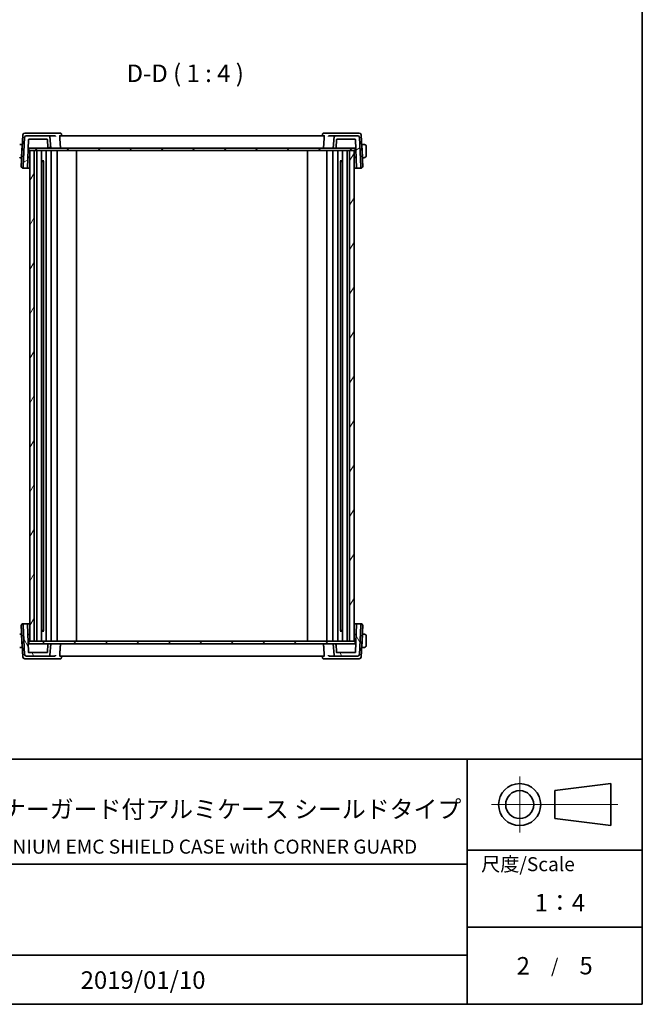
# Model space of a CAD drawing. Units: millimetres. Extents: x 0 to 6100, y 0 to 1124.
# Drawn here: x 2392 to 2747, y 0 to 562 of the extents above; entities that cross this region are included whole.
import ezdxf
from ezdxf.enums import TextEntityAlignment as Align

# ---------------------------------------------------------------- set-up
doc = ezdxf.new("R2010")
doc.units = ezdxf.units.MM
for name, color, linetype, lineweight in [('Border (ISO)', 7, 'Continuous', 35), ('Hatch (ISO)', 1, 'Continuous', 18), ('Symbol (ISO)', 7, 'Continuous', 18), ('Title (ISO)', 7, 'Continuous', 35), ('Visible (ISO)', 7, 'Continuous', 35)]:
    doc.layers.add(name, color=color, linetype=linetype, lineweight=lineweight)
doc.styles.add('Note Text (TK)', font='txt')
doc.styles.add('文字スタイル67', font='arial.ttf')

# ---------------------------------------------------------------- blocks, each defined once
blk = doc.blocks.new('図面枠 tk図枠')
at = {"layer": 'Border (ISO)'}
for p in [(405.5, 289), (14.5, 8)]:
    blk.add_line(p, (405.5, 8), dxfattribs=at)
blk = doc.blocks.new('表題欄 tk表題欄')
at = {"layer": 'Title (ISO)'}
for p, q in [((74.71, 244.05), (255.71, 244.05)), ((230.71, 244.05), (230.71, 209.05)), ((255.71, 244.05), (255.71, 209.05)), ((243.21, 239.55), (251.21, 240.55)), ((251.21, 234.55), (251.21, 240.55)), ((243.21, 239.55), (243.21, 235.55)), ((243.21, 235.55), (251.21, 234.55)), ((230.71, 231.05), (255.71, 231.05)), ((74.71, 229.05), (230.71, 229.05)), ((230.71, 220.05), (255.71, 220.05)), ((149.71, 216.05), (230.71, 216.05)), ((255.71, 209.05), (74.71, 209.05))]:
    blk.add_line(p, q, dxfattribs=at)
at = {"layer": 'Title (ISO)', "color": 4, "linetype": 'Continuous', "lineweight": 18}
for p, q in [((238.21, 241.55), (238.21, 233.55)), ((252.21, 237.55), (234.21, 237.55))]:
    blk.add_line(p, q, dxfattribs=at)
at = {"layer": 'Title (ISO)'}
for radius in [3, 2]:
    blk.add_circle((238.21, 237.55), radius, dxfattribs=at)
at = {"layer": 'Title (ISO)', "color": 1, "insert": (232.71, 229.05), "char_height": 2, "attachment_point": 4, "line_spacing_factor": 1.5, "style": 'Note Text (TK)'}
blk.add_mtext('\\fＭＳ Ｐゴシック|b0|i0;\\H2.0000;尺度/Scale', dxfattribs=at)
at = {"layer": 'Title (ISO)', "color": 7, "insert": (243.21, 214.55), "char_height": 2, "attachment_point": 5, "line_spacing_factor": 1.5, "style": 'Note Text (TK)'}
blk.add_mtext('\\fＭＳ Ｐゴシック|b0|i0;\\H2.0000;/', dxfattribs=at)
at = {"layer": 'Title (ISO)', "color": 7}
for tag, p, height, style in [('<品名>_001', (157.5, 235.64), 2.5, 'Note Text (TK)'), ('<Title>_001', (157.71, 230.55), 2, '文字スタイル67'), ('<尺度>_001', (240.38, 222.3), 2.5, 'Note Text (TK)'), ('<ページ_No.>_001', (237.95, 213.3), 2.5, 'Note Text (TK)'), ('<総ページ数>_001', (246.8, 213.3), 2.5, 'Note Text (TK)'), ('作成日_001', (175.64, 211.28), 2.5, 'Note Text (TK)')]:
    blk.add_attdef(tag, p, '', height=height, dxfattribs=dict(at, style=style))
at = {"layer": 'Title (ISO)', "color": 7, "style": 'Note Text (TK)'}
blk.add_attdef('<承認>', text='', height=2.5, dxfattribs=at).set_placement((87.21, 217.05), align=Align.MIDDLE_CENTER)

msp = doc.modelspace()

# ---------------------------------------------------------------- hatches: boundary and pattern name
at = {"layer": 'Hatch (ISO)'}
h = msp.add_hatch(dxfattribs=at)
h.set_pattern_fill('ANSI31', color=256, scale=101.6, angle=-14.999978, style=0)
h.set_pattern_definition([(30, (1125, -32), (-6.35, 10.99852), [])])
edge = h.paths.add_edge_path()
edge.add_ellipse((2584.5389, 494.7443), major_axis=(0.9986, 0.0523), ratio=1, start_angle=0, end_angle=87)
edge.add_line((2584.5389, 495.7443), (2571.528, 495.7443))
edge.add_ellipse((2571.528, 495.2443), major_axis=(0, 0.5), ratio=1, start_angle=0, end_angle=85)
edge.add_line((2571.0299, 495.2878), (2570.4574, 488.7443))
edge.add_line((2570.4574, 488.7443), (2572.0897, 488.7443))
edge.add_ellipse((2572.0897, 488.9443), major_axis=(0, -0.2), ratio=1, start_angle=0, end_angle=88)
edge.add_line((2572.2896, 488.9373), (2572.4507, 493.5512))
edge.add_ellipse((2572.6506, 493.5443), major_axis=(-0.1999, 0.007), ratio=1, start_angle=272, end_angle=360, ccw=False)
edge.add_line((2572.6506, 493.7443), (2583.0667, 493.7443))
edge.add_ellipse((2583.0667, 493.5443), major_axis=(0, 0.2), ratio=1, start_angle=272, end_angle=360, ccw=False)
edge.add_line((2583.2666, 493.5512), (2583.836, 477.2443))
edge.add_line((2583.836, 477.2443), (2585.4037, 477.2443))
edge.add_ellipse((2585.4037, 478.2443), major_axis=(0, -1), ratio=1, start_angle=0, end_angle=93)
edge.add_line((2586.4023, 478.2966), (2585.5376, 494.7966))
edge = h.paths.add_edge_path()
edge.add_ellipse((2395.3759, 494.7443), major_axis=(0, 1), ratio=1, start_angle=0, end_angle=87)
edge.add_line((2394.3773, 494.7966), (2393.5126, 478.2966))
edge.add_ellipse((2394.5112, 478.2443), major_axis=(-0.9986, 0.0523), ratio=1, start_angle=0, end_angle=93)
edge.add_line((2394.5112, 477.2443), (2396.0789, 477.2443))
edge.add_line((2396.0789, 477.2443), (2396.6483, 493.5512))
edge.add_ellipse((2396.8482, 493.5443), major_axis=(-0.1999, 0.007), ratio=1, start_angle=272, end_angle=360, ccw=False)
edge.add_line((2396.8482, 493.7443), (2407.2643, 493.7443))
edge.add_ellipse((2407.2643, 493.5443), major_axis=(0, 0.2), ratio=1, start_angle=272, end_angle=360, ccw=False)
edge.add_line((2407.4642, 493.5512), (2407.6253, 488.9373))
edge.add_ellipse((2407.8252, 488.9443), major_axis=(-0.1999, -0.007), ratio=1, start_angle=0, end_angle=88)
edge.add_line((2407.8252, 488.7443), (2409.4574, 488.7443))
edge.add_line((2409.4574, 488.7443), (2408.8849, 495.2878))
edge.add_ellipse((2408.3868, 495.2443), major_axis=(0.4981, 0.0436), ratio=1, start_angle=0, end_angle=85)
edge.add_line((2408.3868, 495.7443), (2395.3759, 495.7443))
h = msp.add_hatch(dxfattribs=at)
h.set_pattern_fill('ANSI31', color=256, scale=101.6, angle=90.00021, style=0)
h.set_pattern_definition([(135.0002, (1125, -32), (-8.98022, -8.98029), [])])
h.paths.add_polyline_path([(2396.9074, 488.7443), (2396.9074, 487.2443), (2397.4574, 487.2443), (2399.9574, 487.2443), (2579.9574, 487.2443), (2582.4574, 487.2443), (2583.0074, 487.2443), (2583.0074, 488.7443), (2572.0897, 488.7443), (2570.4574, 488.7443), (2409.4574, 488.7443), (2407.8252, 488.7443)])
h = msp.add_hatch(dxfattribs=at)
h.set_pattern_fill('ANSI31', color=256, scale=101.6, angle=14.999978, style=0)
h.set_pattern_definition([(60, (1125, -32), (-10.99852, 6.35), [])])
h.paths.add_polyline_path([(2579.9574, 487.2443), (2579.9574, 207.2443), (2582.4574, 207.2443), (2582.4574, 487.2443)])
h.paths.add_polyline_path([(2397.4574, 487.2443), (2397.4574, 207.2443), (2399.9574, 207.2443), (2399.9574, 487.2443)])
h = msp.add_hatch(dxfattribs=at)
h.set_pattern_fill('ANSI31', color=256, scale=101.6, angle=75.000175, style=0)
h.set_pattern_definition([(120.0002, (1125, -32), (-10.9985, -6.35003), [])])
edge = h.paths.add_edge_path()
edge.add_ellipse((2395.3759, 199.7443), major_axis=(-0.9986, -0.0523), ratio=1, start_angle=0, end_angle=87)
edge.add_line((2395.3759, 198.7443), (2408.3868, 198.7443))
edge.add_ellipse((2408.3868, 199.2443), major_axis=(0, -0.5), ratio=1, start_angle=0, end_angle=85)
edge.add_line((2408.8849, 199.2007), (2409.4574, 205.7443))
edge.add_line((2409.4574, 205.7443), (2407.8252, 205.7443))
edge.add_ellipse((2407.8252, 205.5443), major_axis=(0, 0.2), ratio=1, start_angle=0, end_angle=88)
edge.add_line((2407.6253, 205.5512), (2407.4642, 200.9373))
edge.add_ellipse((2407.2643, 200.9443), major_axis=(0.1999, -0.007), ratio=1, start_angle=272, end_angle=360, ccw=False)
edge.add_line((2407.2643, 200.7443), (2396.8482, 200.7443))
edge.add_ellipse((2396.8482, 200.9443), major_axis=(0, -0.2), ratio=1, start_angle=272, end_angle=360, ccw=False)
edge.add_line((2396.6483, 200.9373), (2396.0789, 217.2443))
edge.add_line((2396.0789, 217.2443), (2394.5112, 217.2443))
edge.add_ellipse((2394.5112, 216.2443), major_axis=(0, 1), ratio=1, start_angle=0, end_angle=93)
edge.add_line((2393.5126, 216.1919), (2394.3773, 199.6919))
edge = h.paths.add_edge_path()
edge.add_ellipse((2584.5389, 199.7443), major_axis=(0, -1), ratio=1, start_angle=0, end_angle=87)
edge.add_line((2585.5376, 199.6919), (2586.4023, 216.1919))
edge.add_ellipse((2585.4037, 216.2443), major_axis=(0.9986, -0.0523), ratio=1, start_angle=0, end_angle=93)
edge.add_line((2585.4037, 217.2443), (2583.836, 217.2443))
edge.add_line((2583.836, 217.2443), (2583.2666, 200.9373))
edge.add_ellipse((2583.0667, 200.9443), major_axis=(0.1999, -0.007), ratio=1, start_angle=272, end_angle=360, ccw=False)
edge.add_line((2583.0667, 200.7443), (2572.6506, 200.7443))
edge.add_ellipse((2572.6506, 200.9443), major_axis=(0, -0.2), ratio=1, start_angle=272, end_angle=360, ccw=False)
edge.add_line((2572.4507, 200.9373), (2572.2896, 205.5512))
edge.add_ellipse((2572.0897, 205.5443), major_axis=(0.1999, 0.007), ratio=1, start_angle=0, end_angle=88)
edge.add_line((2572.0897, 205.7443), (2570.4574, 205.7443))
edge.add_line((2570.4574, 205.7443), (2571.0299, 199.2007))
edge.add_ellipse((2571.528, 199.2443), major_axis=(-0.4981, -0.0436), ratio=1, start_angle=0, end_angle=85)
edge.add_line((2571.528, 198.7443), (2584.5389, 198.7443))
h = msp.add_hatch(dxfattribs=at)
h.set_pattern_fill('ANSI31', color=256, scale=101.6, style=0)
h.set_pattern_definition([(45, (1125, -32), (-8.98026, 8.98026), [])])
h.paths.add_polyline_path([(2583.0074, 205.7443), (2583.0074, 207.2443), (2582.4574, 207.2443), (2579.9574, 207.2443), (2399.9574, 207.2443), (2397.4574, 207.2443), (2396.9074, 207.2443), (2396.9074, 205.7443), (2407.8252, 205.7443), (2409.4574, 205.7443), (2570.4574, 205.7443), (2572.0897, 205.7443)])

# ---------------------------------------------------------------- linework, layer by layer
at = {"layer": 'Visible (ISO)'}
for p, q in [((2393.4559, 496.2966), (2392.5126, 478.2966)), ((2394.3773, 494.7966), (2393.5126, 478.2966)), ((2395.6924, 497.2443), (2394.4546, 497.2443)), ((2408.3868, 495.7443), (2395.3759, 495.7443)), ((2411.5072, 497.2443), (2395.6924, 497.2443)), ((2411.5397, 495.7443), (2408.3868, 495.7443)), ((2409.4574, 488.7443), (2408.8849, 495.2878)), ((2414.8569, 497.2443), (2411.5072, 497.2443)), ((2565.4054, 495.7443), (2414.5095, 495.7443)), ((2415.3943, 496.7484), (2415.4878, 495.7443)), ((2564.5206, 496.7484), (2564.4271, 495.7443)), ((2568.4077, 497.2443), (2565.058, 497.2443)), ((2571.528, 495.7443), (2568.3752, 495.7443)), ((2584.2225, 497.2443), (2568.4077, 497.2443)), ((2571.0299, 495.2878), (2570.4574, 488.7443)), ((2584.5389, 495.7443), (2571.528, 495.7443)), ((2585.4603, 497.2443), (2584.2225, 497.2443)), ((2586.4023, 478.2966), (2585.5376, 494.7966)), ((2587.4023, 478.2966), (2586.4589, 496.2966)), ((2393.0574, 490.7443), (2391.9613, 490.7443)), ((2392.6749, 483.4443), (2393.047, 490.5443)), ((2393.0574, 490.7443), (2393.047, 490.5443)), ((2393.1545, 490.5443), (2393.047, 490.5443)), ((2393.0574, 490.7443), (2393.1649, 490.7443)), ((2396.0789, 477.2443), (2396.6483, 493.5512)), ((2396.8482, 493.7443), (2407.2643, 493.7443)), ((2407.4642, 493.5512), (2407.6253, 488.9373)), ((2572.2896, 488.9373), (2572.4507, 493.5512)), ((2572.6506, 493.7443), (2583.0667, 493.7443)), ((2583.2666, 493.5512), (2583.836, 477.2443)), ((2586.7499, 490.7443), (2586.8574, 490.7443)), ((2586.8679, 490.5443), (2586.7604, 490.5443)), ((2587.9536, 490.7443), (2586.8574, 490.7443)), ((2586.8679, 490.5443), (2586.8574, 490.7443)), ((2587.24, 483.4443), (2586.8679, 490.5443)), ((2589.4574, 484.4943), (2589.4574, 489.4943)), ((2392.6749, 483.4443), (2392.6644, 483.2443)), ((2392.6749, 483.4443), (2392.7824, 483.4443)), ((2397.4574, 483.4066), (2396.2939, 483.4025)), ((2396.2954, 483.4443), (2397.4574, 483.4443)), ((2396.4266, 487.2011), (2396.5074, 488.7443)), ((2396.4804, 488.7443), (2396.6871, 488.7443)), ((2396.6871, 488.7443), (2396.9074, 488.7443)), ((2396.9074, 488.7443), (2396.9074, 487.2443)), ((2583.0074, 488.7443), (2396.9074, 488.7443)), ((2396.9074, 487.2443), (2583.0074, 487.2443)), ((2397.4574, 487.2443), (2397.4574, 207.2443)), ((2399.9574, 487.2443), (2397.4574, 487.2443)), ((2399.9574, 207.2443), (2399.9574, 487.2443)), ((2401.4574, 207.2443), (2401.4574, 487.2443)), ((2404.0831, 207.2443), (2404.0831, 487.2443)), ((2406.7574, 207.2443), (2406.7574, 487.2443)), ((2407.8252, 488.7443), (2409.4574, 488.7443)), ((2409.5074, 207.2443), (2409.5074, 487.2443)), ((2412.9074, 207.2443), (2412.9074, 487.2443)), ((2423.9574, 207.2443), (2423.9574, 487.2443)), ((2555.9574, 207.2443), (2555.9574, 487.2443)), ((2567.0074, 207.2443), (2567.0074, 487.2443)), ((2570.4074, 207.2443), (2570.4074, 487.2443)), ((2570.4574, 488.7443), (2572.0897, 488.7443)), ((2573.1574, 207.2443), (2573.1574, 487.2443)), ((2575.8318, 207.2443), (2575.8318, 487.2443)), ((2578.4574, 207.2443), (2578.4574, 487.2443)), ((2579.9574, 487.2443), (2579.9574, 207.2443)), ((2582.4574, 487.2443), (2579.9574, 487.2443)), ((2582.4574, 207.2443), (2582.4574, 487.2443)), ((2582.4574, 483.4443), (2583.6195, 483.4443)), ((2583.621, 483.4025), (2582.4574, 483.4066)), ((2583.0074, 487.2443), (2583.0074, 488.7443)), ((2583.0074, 488.7443), (2583.2278, 488.7443)), ((2583.2278, 488.7443), (2583.4344, 488.7443)), ((2583.4074, 488.7443), (2583.4883, 487.2011)), ((2587.1325, 483.4443), (2587.24, 483.4443)), ((2587.2505, 483.2443), (2587.24, 483.4443)), ((2391.9613, 483.2443), (2392.6644, 483.2443)), ((2392.7719, 483.2443), (2392.6644, 483.2443)), ((2404.0831, 481.4737), (2405.4071, 481.4737)), ((2405.028, 481.0443), (2404.0831, 481.0443)), ((2405.028, 481.0443), (2405.2793, 481.2956)), ((2405.2793, 213.189), (2405.2793, 481.2995)), ((2574.5077, 481.4737), (2575.8318, 481.4737)), ((2574.6355, 213.189), (2574.6355, 481.2995)), ((2574.8868, 481.0443), (2574.6355, 481.2956)), ((2575.8318, 481.0443), (2574.8868, 481.0443)), ((2587.2505, 483.2443), (2587.143, 483.2443)), ((2587.2505, 483.2443), (2587.9536, 483.2443)), ((2393.5112, 477.2443), (2394.5112, 477.2443)), ((2394.5112, 477.2443), (2396.0789, 477.2443)), ((2396.0789, 477.2443), (2397.4574, 477.2443)), ((2582.4574, 477.2443), (2583.836, 477.2443)), ((2583.836, 477.2443), (2585.4037, 477.2443)), ((2585.4037, 477.2443), (2586.4037, 477.2443)), ((2392.5126, 216.1919), (2393.4559, 198.1919)), ((2394.5112, 217.2443), (2393.5112, 217.2443)), ((2393.5126, 216.1919), (2394.3773, 199.6919)), ((2396.0789, 217.2443), (2394.5112, 217.2443)), ((2396.6483, 200.9373), (2396.0789, 217.2443)), ((2397.4574, 217.2443), (2396.0789, 217.2443)), ((2583.836, 217.2443), (2582.4574, 217.2443)), ((2583.836, 217.2443), (2583.2666, 200.9373)), ((2585.4037, 217.2443), (2583.836, 217.2443)), ((2586.4037, 217.2443), (2585.4037, 217.2443)), ((2585.5376, 199.6919), (2586.4023, 216.1919)), ((2586.4589, 198.1919), (2587.4023, 216.1919)), ((2392.6644, 211.2443), (2391.9613, 211.2443)), ((2392.6644, 211.2443), (2392.7719, 211.2443)), ((2392.6644, 211.2443), (2392.6749, 211.0443)), ((2392.6749, 211.0443), (2393.047, 203.9443)), ((2392.7824, 211.0443), (2392.6749, 211.0443)), ((2396.2939, 211.086), (2397.4574, 211.082)), ((2397.4574, 211.0443), (2396.2954, 211.0443)), ((2404.0831, 213.4443), (2405.028, 213.4443)), ((2405.4071, 213.0148), (2404.0831, 213.0148)), ((2405.028, 213.4443), (2405.2793, 213.1929)), ((2575.8318, 213.0148), (2574.5077, 213.0148)), ((2574.8868, 213.4443), (2574.6355, 213.1929)), ((2574.8868, 213.4443), (2575.8318, 213.4443)), ((2582.4574, 211.082), (2583.621, 211.086)), ((2583.6195, 211.0443), (2582.4574, 211.0443)), ((2587.24, 211.0443), (2586.8679, 203.9443)), ((2587.24, 211.0443), (2587.1325, 211.0443)), ((2587.143, 211.2443), (2587.2505, 211.2443)), ((2587.24, 211.0443), (2587.2505, 211.2443)), ((2587.9536, 211.2443), (2587.2505, 211.2443)), ((2589.4574, 204.9943), (2589.4574, 209.9943)), ((2391.9613, 203.7443), (2393.0574, 203.7443)), ((2393.047, 203.9443), (2393.0574, 203.7443)), ((2393.047, 203.9443), (2393.1545, 203.9443)), ((2393.1649, 203.7443), (2393.0574, 203.7443)), ((2396.5074, 205.7443), (2396.4266, 207.2874)), ((2396.6871, 205.7443), (2396.4804, 205.7443)), ((2396.9074, 205.7443), (2396.6871, 205.7443)), ((2583.0074, 207.2443), (2396.9074, 207.2443)), ((2396.9074, 207.2443), (2396.9074, 205.7443)), ((2396.9074, 205.7443), (2583.0074, 205.7443)), ((2397.4574, 207.2443), (2399.9574, 207.2443)), ((2407.6253, 205.5512), (2407.4642, 200.9373)), ((2409.4574, 205.7443), (2407.8252, 205.7443)), ((2408.8849, 199.2007), (2409.4574, 205.7443)), ((2572.0897, 205.7443), (2570.4574, 205.7443)), ((2570.4574, 205.7443), (2571.0299, 199.2007)), ((2572.4507, 200.9373), (2572.2896, 205.5512)), ((2579.9574, 207.2443), (2582.4574, 207.2443)), ((2583.0074, 205.7443), (2583.0074, 207.2443)), ((2583.2278, 205.7443), (2583.0074, 205.7443)), ((2583.4344, 205.7443), (2583.2278, 205.7443)), ((2583.4883, 207.2874), (2583.4074, 205.7443)), ((2586.8574, 203.7443), (2586.7499, 203.7443)), ((2586.7604, 203.9443), (2586.8679, 203.9443)), ((2586.8574, 203.7443), (2586.8679, 203.9443)), ((2586.8574, 203.7443), (2587.9536, 203.7443)), ((2394.4546, 197.2443), (2395.6924, 197.2443)), ((2395.3759, 198.7443), (2408.3868, 198.7443)), ((2395.6924, 197.2443), (2411.5072, 197.2443)), ((2407.2643, 200.7443), (2396.8482, 200.7443)), ((2408.3868, 198.7443), (2411.5397, 198.7443)), ((2411.5072, 197.2443), (2414.8569, 197.2443)), ((2414.5095, 198.7443), (2565.4054, 198.7443)), ((2415.3943, 197.7401), (2415.4878, 198.7443)), ((2564.5206, 197.7401), (2564.4271, 198.7443)), ((2565.058, 197.2443), (2568.4077, 197.2443)), ((2568.3752, 198.7443), (2571.528, 198.7443)), ((2568.4077, 197.2443), (2584.2225, 197.2443)), ((2571.528, 198.7443), (2584.5389, 198.7443)), ((2583.0667, 200.7443), (2572.6506, 200.7443)), ((2584.2225, 197.2443), (2585.4603, 197.2443))]:
    msp.add_line(p, q, dxfattribs=at)
for centre, radius, start, end in [((2394.4546, 496.2443), 1, 90, 177), ((2395.3759, 494.7443), 1, 90, 177), ((2408.3868, 495.2443), 0.5, 5, 90), ((2571.528, 495.2443), 0.5, 90, 175), ((2584.5389, 494.7443), 1, 3, 90), ((2585.4603, 496.2443), 1, 3, 90), ((2396.8482, 493.5443), 0.2, 90, 178), ((2407.2643, 493.5443), 0.2, 2, 90), ((2572.6506, 493.5443), 0.2, 90, 178), ((2583.0667, 493.5443), 0.2, 2, 90), ((2588.2074, 489.4943), 1.25, 0, 84.021751), ((2407.8252, 488.9443), 0.2, 182, 270), ((2572.0897, 488.9443), 0.2, 270, 358), ((2588.2074, 484.4943), 1.25, 275.978249, 0), ((2393.5112, 478.2443), 1, 177, 270), ((2394.5112, 478.2443), 1, 177, 270), ((2585.4037, 478.2443), 1, 270, 3), ((2586.4037, 478.2443), 1, 270, 3), ((2393.5112, 216.2443), 1, 90, 183), ((2394.5112, 216.2443), 1, 90, 183), ((2585.4037, 216.2443), 1, 357, 90), ((2586.4037, 216.2443), 1, 357, 90), ((2588.2074, 209.9943), 1.25, 0, 84.021751), ((2407.8252, 205.5443), 0.2, 90, 178), ((2572.0897, 205.5443), 0.2, 2, 90), ((2588.2074, 204.9943), 1.25, 275.978249, 0), ((2394.4546, 198.2443), 1, 183, 270), ((2395.3759, 199.7443), 1, 183, 270), ((2396.8482, 200.9443), 0.2, 182, 270), ((2407.2643, 200.9443), 0.2, 270, 358), ((2408.3868, 199.2443), 0.5, 270, 355), ((2571.528, 199.2443), 0.5, 185, 270), ((2572.6506, 200.9443), 0.2, 182, 270), ((2583.0667, 200.9443), 0.2, 270, 358), ((2584.5389, 199.7443), 1, 270, 357), ((2585.4603, 198.2443), 1, 270, 357)]:
    msp.add_arc(centre, radius, start, end, dxfattribs=at)
for points, degree in [([(2411.5843, 495.7423), (2411.569, 495.7437), (2411.5541, 495.7443), (2411.5397, 495.7443)], 3), ([(2414.8945, 488.7443), (2414.6657, 492.0126), (2414.4368, 495.2878)], 2), ([(2565.0204, 488.7443), (2565.2492, 492.0126), (2565.478, 495.2878)], 2), ([(2568.3752, 495.7443), (2568.3608, 495.7443), (2568.3458, 495.7437), (2568.3306, 495.7423)], 3), ([(2391.6676, 490.7427), (2391.6483, 490.7417), (2391.6257, 490.7405), (2391.6078, 490.7395)], 3), ([(2391.6662, 490.7436), (2391.6709, 490.7437), (2391.6755, 490.7439), (2391.6802, 490.744)], 3), ([(2391.7074, 490.7443), (2391.7037, 490.7443), (2391.6934, 490.7439), (2391.6801, 490.7433)], 3), ([(2391.7074, 490.7443), (2391.7085, 490.7443), (2391.7096, 490.7443), (2391.7107, 490.7443)], 3), ([(2391.9613, 490.7443), (2391.9259, 490.7443), (2391.7507, 490.7443), (2391.7111, 490.7443)], 3), ([(2588.1634, 490.7443), (2588.0967, 490.7443), (2587.9815, 490.7443), (2587.9536, 490.7443)], 3), ([(2588.1657, 490.7443), (2588.1798, 490.7443), (2588.194, 490.7443), (2588.2074, 490.7443)], 3), ([(2588.2347, 490.7433), (2588.2214, 490.7439), (2588.2111, 490.7443), (2588.2074, 490.7443)], 3), ([(2588.2347, 490.744), (2588.2393, 490.7439), (2588.244, 490.7437), (2588.2486, 490.7436)], 3), ([(2588.3071, 490.7395), (2588.2892, 490.7405), (2588.2666, 490.7417), (2588.2473, 490.7427)], 3), ([(2588.3076, 490.7402), (2588.3177, 490.7394), (2588.3278, 490.7385), (2588.3376, 490.7375)], 3), ([(2391.6078, 483.249), (2391.6257, 483.248), (2391.6483, 483.2468), (2391.6676, 483.2459)], 3), ([(2391.6802, 483.2446), (2391.6755, 483.2447), (2391.6709, 483.2448), (2391.6662, 483.2449)], 3), ([(2391.6801, 483.2453), (2391.6934, 483.2447), (2391.7037, 483.2443), (2391.7074, 483.2443)], 3), ([(2391.7492, 483.2443), (2391.7351, 483.2443), (2391.7209, 483.2443), (2391.7074, 483.2443)], 3), ([(2391.7515, 483.2443), (2391.8182, 483.2443), (2391.9334, 483.2443), (2391.9613, 483.2443)], 3), ([(2587.9536, 483.2443), (2587.9889, 483.2443), (2588.1642, 483.2443), (2588.2038, 483.2443)], 3), ([(2588.2074, 483.2443), (2588.2064, 483.2443), (2588.2053, 483.2443), (2588.2042, 483.2443)], 3), ([(2588.2074, 483.2443), (2588.2111, 483.2443), (2588.2214, 483.2447), (2588.2347, 483.2453)], 3), ([(2588.2486, 483.2449), (2588.244, 483.2448), (2588.2393, 483.2447), (2588.2347, 483.2446)], 3), ([(2588.2473, 483.2459), (2588.2666, 483.2468), (2588.2892, 483.248), (2588.3071, 483.249)], 3), ([(2588.3376, 483.2511), (2588.3278, 483.25), (2588.3177, 483.2491), (2588.3076, 483.2483)], 3), ([(2391.6676, 211.2427), (2391.6483, 211.2417), (2391.6257, 211.2405), (2391.6078, 211.2395)], 3), ([(2391.6662, 211.2436), (2391.6709, 211.2437), (2391.6755, 211.2439), (2391.6802, 211.244)], 3), ([(2391.7074, 211.2443), (2391.7037, 211.2443), (2391.6934, 211.2439), (2391.6801, 211.2433)], 3), ([(2391.7074, 211.2443), (2391.7085, 211.2443), (2391.7096, 211.2443), (2391.7107, 211.2443)], 3), ([(2391.9613, 211.2443), (2391.9259, 211.2443), (2391.7507, 211.2443), (2391.7111, 211.2443)], 3), ([(2588.1634, 211.2443), (2588.0967, 211.2443), (2587.9815, 211.2443), (2587.9536, 211.2443)], 3), ([(2588.1657, 211.2443), (2588.1798, 211.2443), (2588.194, 211.2443), (2588.2074, 211.2443)], 3), ([(2588.2347, 211.2433), (2588.2214, 211.2439), (2588.2111, 211.2443), (2588.2074, 211.2443)], 3), ([(2588.2347, 211.244), (2588.2393, 211.2439), (2588.244, 211.2437), (2588.2486, 211.2436)], 3), ([(2588.3071, 211.2395), (2588.2892, 211.2405), (2588.2666, 211.2417), (2588.2473, 211.2427)], 3), ([(2588.3076, 211.2402), (2588.3177, 211.2394), (2588.3278, 211.2385), (2588.3376, 211.2375)], 3), ([(2391.6078, 203.749), (2391.6257, 203.748), (2391.6483, 203.7468), (2391.6676, 203.7459)], 3), ([(2391.6802, 203.7446), (2391.6755, 203.7447), (2391.6709, 203.7448), (2391.6662, 203.7449)], 3), ([(2391.6801, 203.7453), (2391.6934, 203.7447), (2391.7037, 203.7443), (2391.7074, 203.7443)], 3), ([(2391.7492, 203.7443), (2391.7351, 203.7443), (2391.7209, 203.7443), (2391.7074, 203.7443)], 3), ([(2391.7515, 203.7443), (2391.8182, 203.7443), (2391.9334, 203.7443), (2391.9613, 203.7443)], 3), ([(2414.8945, 205.7443), (2414.6657, 202.4759), (2414.4368, 199.2007)], 2), ([(2565.0204, 205.7443), (2565.2492, 202.4759), (2565.478, 199.2007)], 2), ([(2587.9536, 203.7443), (2587.9889, 203.7443), (2588.1642, 203.7443), (2588.2038, 203.7443)], 3), ([(2588.2074, 203.7443), (2588.2064, 203.7443), (2588.2053, 203.7443), (2588.2042, 203.7443)], 3), ([(2588.2074, 203.7443), (2588.2111, 203.7443), (2588.2214, 203.7447), (2588.2347, 203.7453)], 3), ([(2588.2486, 203.7449), (2588.244, 203.7448), (2588.2393, 203.7447), (2588.2347, 203.7446)], 3), ([(2588.2473, 203.7459), (2588.2666, 203.7468), (2588.2892, 203.748), (2588.3071, 203.749)], 3), ([(2588.3376, 203.7511), (2588.3278, 203.75), (2588.3177, 203.7491), (2588.3076, 203.7483)], 3), ([(2411.5397, 198.7443), (2411.5541, 198.7443), (2411.569, 198.7449), (2411.5843, 198.7462)], 3), ([(2568.3306, 198.7462), (2568.3458, 198.7449), (2568.3608, 198.7443), (2568.3752, 198.7443)], 3)]:
    msp.add_open_spline(points, degree=degree, dxfattribs=at)
for points, knots in [([(2411.5843, 495.7423), (2411.6352, 495.7379), (2411.6847, 495.726), (2411.7892, 495.6866), (2411.8416, 495.6563), (2411.9439, 495.5778), (2411.9906, 495.5266), (2412.0652, 495.415), (2412.0924, 495.3533), (2412.1082, 495.2899), (2412.1085, 495.2889), (2412.1087, 495.2878)], [-0.0844674214, -0.0844674214, -0.0844674214, -0.0844674214, -0.0689784012, -0.0689784012, -0.0496950269, -0.0496950269, -0.0256117783, -0.0256117783, 0, 0, 0.0004308342, 0.0004308342, 0.0004308342, 0.0004308342]), ([(2414.4368, 495.2878), (2414.4332, 495.3403), (2414.4314, 495.3944), (2414.4324, 495.5057), (2414.4365, 495.5612), (2414.4493, 495.6486), (2414.459, 495.686), (2414.4824, 495.7331), (2414.4959, 495.7442), (2414.5095, 495.7443)], [0.0033693081, 0.0033693081, 0.0033693081, 0.0033693081, 0.018887218, 0.018887218, 0.037774436, 0.037774436, 0.0569102552, 0.0569102552, 0.0750467597, 0.0750467597, 0.0750467597, 0.0750467597]), ([(2414.8569, 497.2443), (2414.8814, 497.2443), (2414.9057, 497.2425), (2414.9526, 497.2361), (2414.9752, 497.2314), (2415.0181, 497.2197), (2415.0383, 497.2128), (2415.0761, 497.1975), (2415.0936, 497.1892), (2415.1262, 497.1718), (2415.1412, 497.1627), (2415.155, 497.1535)], [0, 0, 0, 0, 0.00175366236, 0.00175366236, 0.00350732471, 0.00350732471, 0.00526098707, 0.00526098707, 0.00701464943, 0.00701464943, 0.00876831178, 0.00876831178, 0.00876831178, 0.00876831178]), ([(2415.155, 497.1535), (2415.1863, 497.1327), (2415.2162, 497.108), (2415.2692, 497.0535), (2415.2923, 497.0238), (2415.3304, 496.9637), (2415.3454, 496.9334), (2415.3686, 496.8751), (2415.3769, 496.8472), (2415.3886, 496.7951), (2415.3922, 496.7709), (2415.3943, 496.7484)], [-0.0813016314, -0.0813016314, -0.0813016314, -0.0813016314, -0.0787732648, -0.0787732648, -0.0762448983, -0.0762448983, -0.0737165317, -0.0737165317, -0.0711881651, -0.0711881651, -0.0686597985, -0.0686597985, -0.0686597985, -0.0686597985]), ([(2564.5206, 496.7484), (2564.5227, 496.7709), (2564.5262, 496.7951), (2564.538, 496.8472), (2564.5462, 496.8751), (2564.5694, 496.9334), (2564.5845, 496.9637), (2564.6226, 497.0238), (2564.6457, 497.0535), (2564.6987, 497.108), (2564.7285, 497.1327), (2564.7598, 497.1535)], [-0.0126418329, -0.0126418329, -0.0126418329, -0.0126418329, -0.0101134663, -0.0101134663, -0.0075850997, -0.0075850997, -0.0050567332, -0.0050567332, -0.0025283666, -0.0025283666, 0, 0, 0, 0]), ([(2564.7598, 497.1535), (2564.7737, 497.1627), (2564.7887, 497.1718), (2564.8212, 497.1892), (2564.8388, 497.1975), (2564.8766, 497.2128), (2564.8968, 497.2197), (2564.9397, 497.2314), (2564.9623, 497.2361), (2565.0092, 497.2425), (2565.0335, 497.2443), (2565.058, 497.2443)], [0, 0, 0, 0, 0.00175366236, 0.00175366236, 0.00350732471, 0.00350732471, 0.00526098707, 0.00526098707, 0.00701464943, 0.00701464943, 0.00876831178, 0.00876831178, 0.00876831178, 0.00876831178]), ([(2565.4054, 495.7443), (2565.419, 495.7442), (2565.4325, 495.7331), (2565.4559, 495.686), (2565.4656, 495.6486), (2565.4784, 495.5612), (2565.4824, 495.5057), (2565.4835, 495.3944), (2565.4816, 495.3403), (2565.478, 495.2878)], [0.2308200517, 0.2308200517, 0.2308200517, 0.2308200517, 0.2489565562, 0.2489565562, 0.2680923755, 0.2680923755, 0.2869795934, 0.2869795934, 0.3024975033, 0.3024975033, 0.3024975033, 0.3024975033]), ([(2567.8062, 495.2878), (2567.8064, 495.2889), (2567.8067, 495.2899), (2567.8194, 495.3408), (2567.8392, 495.3901), (2567.8922, 495.4824), (2567.925, 495.5261), (2568.0085, 495.6099), (2568.061, 495.6498), (2568.1679, 495.7047), (2568.2186, 495.7232), (2568.2915, 495.7378), (2568.311, 495.7406), (2568.3306, 495.7423)], [-0.0841661366, -0.0841661366, -0.0841661366, -0.0841661366, -0.083738678, -0.083738678, -0.0634375443, -0.0634375443, -0.0439470777, -0.0439470777, -0.0224098256, -0.0224098256, -0.0059144545, -0.0059144545, 0, 0, 0, 0]), ([(2412.1087, 199.2007), (2412.1085, 199.1996), (2412.1082, 199.1986), (2412.0955, 199.1478), (2412.0756, 199.0984), (2412.0227, 199.0061), (2411.9898, 198.9625), (2411.9064, 198.8786), (2411.8538, 198.8388), (2411.747, 198.7838), (2411.6963, 198.7653), (2411.6234, 198.7507), (2411.6039, 198.7479), (2411.5843, 198.7462)], [-0.0841661366, -0.0841661366, -0.0841661366, -0.0841661366, -0.083738678, -0.083738678, -0.0634375443, -0.0634375443, -0.0439470777, -0.0439470777, -0.0224098256, -0.0224098256, -0.0059144545, -0.0059144545, 0, 0, 0, 0]), ([(2414.5095, 198.7443), (2414.4959, 198.7443), (2414.4824, 198.7554), (2414.459, 198.8025), (2414.4493, 198.8399), (2414.4365, 198.9273), (2414.4324, 198.9828), (2414.4314, 199.0942), (2414.4332, 199.1482), (2414.4368, 199.2007)], [0.2308200517, 0.2308200517, 0.2308200517, 0.2308200517, 0.2489565562, 0.2489565562, 0.2680923755, 0.2680923755, 0.2869795934, 0.2869795934, 0.3024975033, 0.3024975033, 0.3024975033, 0.3024975033]), ([(2415.155, 197.335), (2415.1412, 197.3258), (2415.1262, 197.3168), (2415.0936, 197.2994), (2415.0761, 197.291), (2415.0383, 197.2757), (2415.0181, 197.2688), (2414.9752, 197.2571), (2414.9526, 197.2524), (2414.9057, 197.246), (2414.8814, 197.2443), (2414.8569, 197.2443)], [0, 0, 0, 0, 0.00175366236, 0.00175366236, 0.00350732471, 0.00350732471, 0.00526098707, 0.00526098707, 0.00701464943, 0.00701464943, 0.00876831178, 0.00876831178, 0.00876831178, 0.00876831178]), ([(2415.3943, 197.7401), (2415.3922, 197.7177), (2415.3886, 197.6934), (2415.3769, 197.6413), (2415.3686, 197.6134), (2415.3454, 197.5552), (2415.3304, 197.5248), (2415.2923, 197.4647), (2415.2692, 197.435), (2415.2162, 197.3805), (2415.1863, 197.3558), (2415.155, 197.335)], [-0.0126418329, -0.0126418329, -0.0126418329, -0.0126418329, -0.0101134663, -0.0101134663, -0.0075850997, -0.0075850997, -0.0050567332, -0.0050567332, -0.0025283666, -0.0025283666, 0, 0, 0, 0]), ([(2564.7598, 197.335), (2564.7285, 197.3558), (2564.6987, 197.3805), (2564.6457, 197.435), (2564.6226, 197.4647), (2564.5845, 197.5248), (2564.5694, 197.5552), (2564.5462, 197.6134), (2564.538, 197.6413), (2564.5262, 197.6934), (2564.5227, 197.7177), (2564.5206, 197.7401)], [-0.0813016314, -0.0813016314, -0.0813016314, -0.0813016314, -0.0787732648, -0.0787732648, -0.0762448983, -0.0762448983, -0.0737165317, -0.0737165317, -0.0711881651, -0.0711881651, -0.0686597985, -0.0686597985, -0.0686597985, -0.0686597985]), ([(2565.058, 197.2443), (2565.0335, 197.2443), (2565.0092, 197.246), (2564.9623, 197.2524), (2564.9397, 197.2571), (2564.8968, 197.2688), (2564.8766, 197.2757), (2564.8388, 197.291), (2564.8212, 197.2994), (2564.7887, 197.3168), (2564.7737, 197.3258), (2564.7598, 197.335)], [0, 0, 0, 0, 0.00175366236, 0.00175366236, 0.00350732471, 0.00350732471, 0.00526098707, 0.00526098707, 0.00701464943, 0.00701464943, 0.00876831178, 0.00876831178, 0.00876831178, 0.00876831178]), ([(2565.478, 199.2007), (2565.4816, 199.1482), (2565.4835, 199.0942), (2565.4824, 198.9828), (2565.4784, 198.9273), (2565.4656, 198.8399), (2565.4559, 198.8025), (2565.4325, 198.7554), (2565.419, 198.7443), (2565.4054, 198.7443)], [0.0033693081, 0.0033693081, 0.0033693081, 0.0033693081, 0.018887218, 0.018887218, 0.037774436, 0.037774436, 0.0569102552, 0.0569102552, 0.0750467597, 0.0750467597, 0.0750467597, 0.0750467597]), ([(2568.3306, 198.7462), (2568.2797, 198.7506), (2568.2302, 198.7625), (2568.1256, 198.8019), (2568.0733, 198.8322), (2567.971, 198.9107), (2567.9243, 198.9619), (2567.8497, 199.0735), (2567.8225, 199.1352), (2567.8067, 199.1986), (2567.8064, 199.1996), (2567.8062, 199.2007)], [-0.0844674214, -0.0844674214, -0.0844674214, -0.0844674214, -0.0689784012, -0.0689784012, -0.0496950269, -0.0496950269, -0.0256117783, -0.0256117783, 0, 0, 0.0004308342, 0.0004308342, 0.0004308342, 0.0004308342])]:
    msp.add_open_spline(points, degree=3, knots=knots, dxfattribs=at)

# ---------------------------------------------------------------- block references
at = {"xscale": 4, "yscale": 4, "zscale": 4}
msp.add_blockref('図面枠 tk図枠', (1125, -32), dxfattribs=at)
ref = msp.add_blockref('表題欄 tk表題欄', (1724.1647, -836.211), dxfattribs=dict(xscale=4, yscale=4, zscale=4))
ref.add_attrib('<品名>_001', 'コーナーガード付アルミケース シールドタイプ', (2354.1477, 106.3466), dxfattribs={"layer": 'Title (ISO)', "color": 7, "height": 10, "style": 'Note Text (TK)'})
ref.add_attrib('<尺度>_001', '1：4', (2685.5511, 53), dxfattribs={"layer": 'Title (ISO)', "color": 7, "height": 10, "style": 'Note Text (TK)'})
ref.add_attrib('作成日_001', '2019/01/10', (2426.4091, 8.8295), dxfattribs={"layer": 'Title (ISO)', "color": 7, "height": 10, "style": 'Note Text (TK)'})
ref.add_attrib('<Title>_001', 'ALUMINIUM EMC SHIELD CASE with CORNER GUARD', (2355, 85.9973), dxfattribs={"layer": 'Title (ISO)', "color": 7, "height": 8, "style": '文字スタイル67'})
ref.add_attrib('<ページ_No.>_001', '2', (2675.279, 16.9795), dxfattribs={"layer": 'Title (ISO)', "color": 7, "height": 10, "style": 'Note Text (TK)'})
ref.add_attrib('<総ページ数>_001', '5', (2711.105, 17.0853), dxfattribs={"layer": 'Title (ISO)', "color": 7, "height": 10, "style": 'Note Text (TK)'})

# ---------------------------------------------------------------- texts
at = {"layer": 'Symbol (ISO)', "color": 7, "insert": (2452.6244, 523.2918), "char_height": 10, "attachment_point": 7, "style": 'Note Text (TK)'}
msp.add_mtext('D-D ( 1 : 4 )', dxfattribs=at)

doc.saveas('drawing.dxf')
